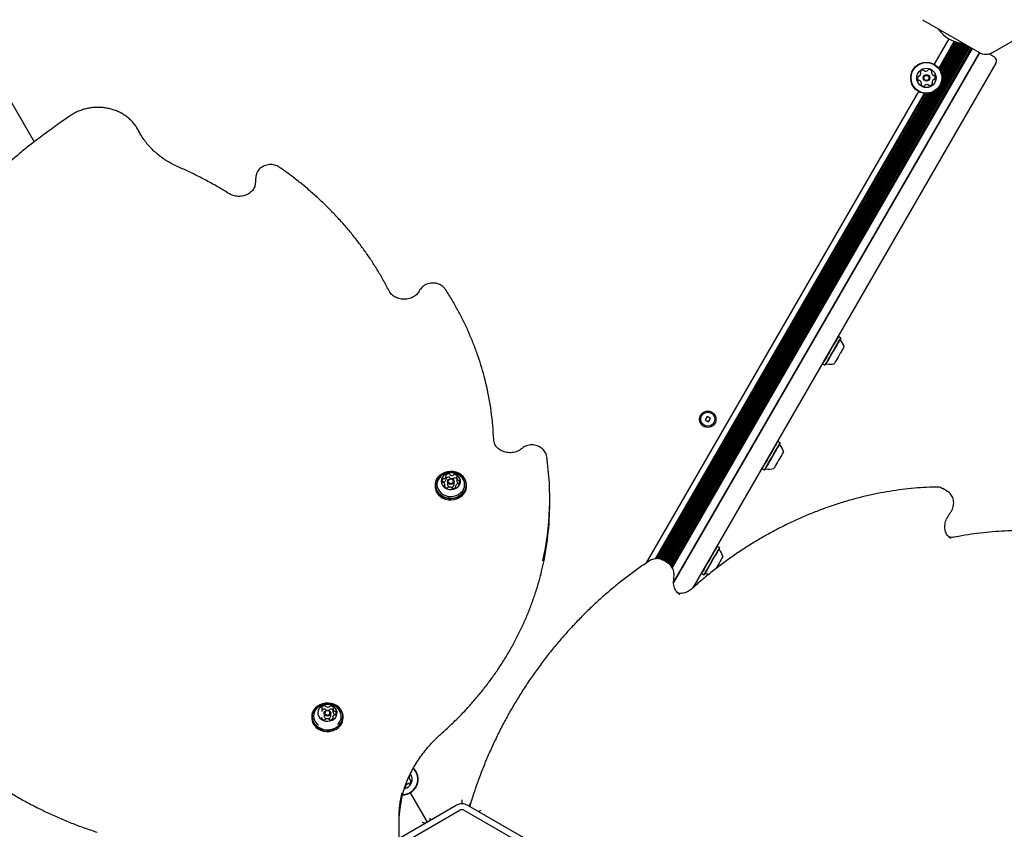
# Model space of a CAD drawing. Units: millimetres. Extents: x 452 to 1636, y 570 to 1473.
# Drawn here: x 858 to 924, y 1141 to 1196 of the extents above; entities that cross this region are included whole.
import ezdxf

# ---------------------------------------------------------------- set-up
doc = ezdxf.new("R2010")
doc.units = ezdxf.units.MM
doc.header["$LTSCALE"] = 100
doc.styles.add('SLDTEXTSTYLE1', font='TXT', dxfattribs={"width": 0.75})
doc.dimstyles.new('SLDDIMSTYLE1', dxfattribs={"dimtxt": 15.875, "dimasz": 8, "dimexe": 0, "dimexo": 0.0625, "dimgap": 3.96875, "dimtad": 2, "dimdec": 0, "dimrnd": 1e-09, "dimzin": 12, "dimdsep": 46, "dimtxsty": 'SLDTEXTSTYLE1', "dimblk1": 'DOT', "dimblk2": 'DOT', "dimsah": 1, "dimcen": 0.09, "dimse1": 1, "dimse2": 1, "dimadec": 0, "dimazin": 3, "dimtfac": 1, "dimtdec": 0, "dimtofl": 0, "dimtmove": 0, "dimatfit": 3, "dimldrblk": 'DOT', "dimfxl": 0, "dimfrac": 2, "dimtolj": 1, "dimtzin": 12, "dimarcsym": 0})

# ---------------------------------------------------------------- blocks, each defined once
blk = doc.blocks.new('_Dot')
at = {"color": 0, "linetype": 'ByBlock', "lineweight": -2}
blk.add_line((-0.5, 0), (-1, 0), dxfattribs=at)
at = {"color": 0, "linetype": 'ByBlock', "const_width": 0.5}
blk.add_lwpolyline([(-0.25, 0, 1), (0.25, 0, 1)], format="xyb", close=True, dxfattribs=at)
blk = doc.blocks.new('_D_2')
at = {"color": 7, "linetype": 'Continuous', "lineweight": 18}
blk.add_line((472.776, 784.002), (472.776, 1291.132), dxfattribs=at)
at = {"color": 7, "linetype": 'Continuous', "lineweight": 18, "xscale": 8, "yscale": 8}
for p, rotation in [((472.776, 1291.132), 90.0000000000004), ((472.776, 784.002), 270.0000000000004)]:
    blk.add_blockref('_Dot', p, dxfattribs=dict(at, rotation=rotation))
at = {"color": 7, "linetype": 'Continuous', "lineweight": 18, "insert": (452.312, 1019.972), "char_height": 15.875, "attachment_point": 1, "rotation": 90, "style": 'SLDTEXTSTYLE1'}
blk.add_mtext('507', dxfattribs=at)
blk = doc.blocks.new('_D_4')
at = {"color": 7, "linetype": 'Continuous', "lineweight": 18}
blk.add_line((1427.241, 1452.16), (660.127, 1452.16), dxfattribs=at)
at = {"color": 7, "linetype": 'Continuous', "lineweight": 18, "xscale": 8, "yscale": 8, "rotation": 180.0000000000004}
blk.add_blockref('_Dot', (660.127, 1452.16), dxfattribs=at)
at = {"color": 7, "linetype": 'Continuous', "lineweight": 18, "xscale": 8, "yscale": 8}
blk.add_blockref('_Dot', (1427.241, 1452.16), dxfattribs=at)
at = {"color": 7, "linetype": 'Continuous', "lineweight": 18, "insert": (1026.089, 1472.624), "char_height": 15.875, "attachment_point": 1, "style": 'SLDTEXTSTYLE1'}
blk.add_mtext('767', dxfattribs=at)

msp = doc.modelspace()

# ---------------------------------------------------------------- linework, layer by layer
at = {"color": 7, "linetype": 'Continuous', "lineweight": 25}
for p, q in [((918.369, 1195.656), (922.172, 1193.46)), ((923.123, 1193.46), (926.926, 1195.656)), ((920.158, 1194.363), (919.172, 1192.655)), ((921.227, 1194.006), (901.113, 1159.167)), ((921.297, 1193.965), (901.183, 1159.126)), ((921.365, 1193.926), (901.249, 1159.084)), ((921.436, 1193.885), (901.317, 1159.039)), ((921.504, 1193.846), (901.378, 1158.987)), ((921.574, 1193.805), (901.438, 1158.928)), ((921.643, 1193.766), (901.49, 1158.861)), ((921.713, 1193.725), (901.54, 1158.785)), ((920.509, 1194.2), (919.469, 1192.4)), ((920.585, 1194.175), (919.52, 1192.33)), ((920.665, 1194.151), (919.569, 1192.252)), ((920.744, 1194.13), (919.611, 1192.167)), ((920.828, 1194.112), (919.648, 1192.069)), ((921.159, 1194.045), (919.661, 1191.452)), ((920.91, 1194.098), (919.677, 1191.962)), ((920.997, 1194.086), (919.697, 1191.833)), ((921.083, 1194.078), (919.699, 1191.68)), ((922.22, 1193.434), (901.636, 1157.782)), ((901.636, 1157.782), (922.192, 1193.386)), ((922.225, 1193.432), (922.192, 1193.386)), ((923.208, 1193.145), (922.847, 1193.354)), ((923.318, 1192.736), (902.926, 1157.416)), ((856.669, 1190.823), (858.625, 1187.435)), ((918.115, 1190.823), (899.794, 1159.091)), ((918.484, 1190.694), (900.402, 1159.374)), ((918.57, 1190.684), (900.497, 1159.38)), ((918.662, 1190.682), (900.588, 1159.376)), ((918.757, 1190.688), (900.673, 1159.366)), ((918.86, 1190.704), (900.754, 1159.344)), ((918.967, 1190.733), (900.831, 1159.319)), ((919.088, 1190.78), (900.903, 1159.283)), ((919.222, 1190.854), (900.974, 1159.247)), ((919.401, 1191.002), (901.044, 1159.206)), ((884.525, 1177.404), (884.523, 1177.4)), ((912.718, 1174.326), (912.684, 1174.317)), ((912.865, 1174.241), (912.718, 1174.326)), ((912.875, 1174.207), (912.865, 1174.241)), ((911.652, 1172.529), (911.661, 1172.495)), ((911.661, 1172.495), (911.808, 1172.41)), ((911.808, 1172.41), (911.842, 1172.419)), ((903.888, 1168.943), (903.758, 1168.717)), ((903.758, 1168.717), (903.983, 1168.587)), ((904.113, 1168.813), (903.888, 1168.943)), ((903.983, 1168.587), (904.113, 1168.813)), ((908.643, 1167.268), (908.609, 1167.259)), ((908.79, 1167.183), (908.643, 1167.268)), ((908.8, 1167.149), (908.79, 1167.183)), ((907.577, 1165.471), (907.586, 1165.437)), ((907.586, 1165.437), (907.733, 1165.352)), ((907.733, 1165.352), (907.767, 1165.361)), ((886.095, 1164.534), (886.092, 1164.53)), ((886.33, 1164.713), (886.33, 1164.928)), ((886.426, 1164.566), (886.426, 1164.376)), ((886.866, 1164.376), (886.866, 1164.566)), ((887.047, 1164.829), (887.047, 1164.614)), ((885.588, 1164.338), (885.588, 1164.253)), ((886.245, 1164.213), (886.245, 1164.352)), ((886.962, 1164.253), (886.962, 1164.166)), ((887.703, 1164.253), (887.703, 1164.338)), ((920.047, 1163.919), (919.744, 1164.094)), ((920.029, 1163.929), (920.047, 1163.919)), ((893.303, 1163.096), (893.303, 1163.446)), ((920.272, 1160.755), (920.293, 1160.743)), ((904.568, 1160.21), (904.534, 1160.201)), ((904.715, 1160.125), (904.568, 1160.21)), ((904.725, 1160.091), (904.715, 1160.125)), ((901.235, 1159.096), (900.932, 1159.271)), ((901.235, 1159.096), (901.248, 1159.088)), ((903.502, 1158.413), (903.511, 1158.379)), ((903.511, 1158.379), (903.658, 1158.294)), ((903.658, 1158.294), (903.692, 1158.303)), ((902.047, 1156.974), (902.062, 1156.966)), ((877.994, 1149.093), (877.994, 1149.308)), ((877.288, 1148.75), (877.288, 1148.665)), ((877.974, 1148.607), (877.974, 1148.716)), ((878.126, 1148.977), (878.126, 1148.787)), ((878.566, 1148.787), (878.566, 1148.977)), ((878.698, 1148.696), (878.698, 1148.596)), ((878.717, 1149.288), (878.717, 1149.073)), ((878.717, 1149.071), (878.717, 1149.073)), ((879.403, 1148.665), (879.403, 1148.75)), ((878.389, 1148.6), (878.45, 1148.619)), ((883.919, 1143.625), (885.058, 1141.651)), ((883.1, 1140.521), (887.017, 1142.782)), ((887.767, 1142.782), (891.683, 1140.521)), ((888.004, 1142.996), (887.92, 1142.851)), ((883.3, 1140.174), (887.217, 1142.436)), ((887.567, 1142.436), (891.483, 1140.174)), ((883.146, 1141.917), (883.146, 1140.547))]:
    msp.add_line(p, q, dxfattribs=at)
at = {"color": 7, "linetype": 'Continuous', "lineweight": 25, "flags": 128}
for points in [[(912.718, 1174.326), (912.716, 1174.323), (912.698, 1174.292), (912.663, 1174.23), (912.611, 1174.141), (912.546, 1174.028), (912.468, 1173.893), (912.38, 1173.741), (912.287, 1173.579), (912.189, 1173.411)], [(912.865, 1174.241), (912.863, 1174.238), (912.845, 1174.207), (912.81, 1174.145), (912.759, 1174.056), (912.693, 1173.943), (912.615, 1173.808), (912.528, 1173.656), (912.434, 1173.494), (912.337, 1173.326)], [(912.875, 1174.207), (912.872, 1174.204), (912.855, 1174.173), (912.82, 1174.114), (912.77, 1174.027), (912.706, 1173.916), (912.63, 1173.784), (912.545, 1173.636), (912.453, 1173.477), (912.358, 1173.313)], [(912.189, 1173.411), (912.092, 1173.242), (911.998, 1173.08), (911.911, 1172.929), (911.833, 1172.794), (911.767, 1172.68), (911.716, 1172.591), (911.681, 1172.53), (911.663, 1172.499), (911.661, 1172.495)], [(912.337, 1173.326), (912.239, 1173.157), (912.146, 1172.995), (912.058, 1172.844), (911.98, 1172.709), (911.915, 1172.595), (911.863, 1172.506), (911.828, 1172.445), (911.81, 1172.414), (911.808, 1172.41)], [(912.358, 1173.313), (912.263, 1173.149), (912.172, 1172.99), (912.087, 1172.842), (912.011, 1172.711), (911.946, 1172.6), (911.896, 1172.513), (911.862, 1172.453), (911.844, 1172.423), (911.842, 1172.419)], [(913.099, 1173.636), (913.094, 1173.628), (913.072, 1173.59), (913.035, 1173.525), (912.983, 1173.435), (912.92, 1173.326), (912.849, 1173.203), (912.774, 1173.073)], [(912.774, 1173.073), (912.699, 1172.943), (912.628, 1172.821), (912.565, 1172.711), (912.513, 1172.622), (912.476, 1172.556), (912.454, 1172.519), (912.449, 1172.51)], [(908.643, 1167.268), (908.641, 1167.264), (908.623, 1167.233), (908.588, 1167.172), (908.536, 1167.083), (908.471, 1166.97), (908.393, 1166.835), (908.305, 1166.683), (908.212, 1166.521), (908.114, 1166.353)], [(908.79, 1167.183), (908.788, 1167.179), (908.77, 1167.148), (908.735, 1167.087), (908.684, 1166.998), (908.618, 1166.885), (908.54, 1166.75), (908.453, 1166.598), (908.359, 1166.436), (908.262, 1166.268)], [(908.8, 1167.149), (908.797, 1167.145), (908.78, 1167.115), (908.745, 1167.055), (908.695, 1166.969), (908.631, 1166.857), (908.555, 1166.726), (908.47, 1166.578), (908.378, 1166.419), (908.283, 1166.255)], [(909.024, 1166.578), (909.019, 1166.569), (908.997, 1166.532), (908.96, 1166.467), (908.908, 1166.377), (908.845, 1166.268), (908.774, 1166.145), (908.699, 1166.015)], [(908.114, 1166.353), (908.017, 1166.184), (907.923, 1166.022), (907.836, 1165.87), (907.758, 1165.736), (907.692, 1165.622), (907.641, 1165.533), (907.606, 1165.472), (907.588, 1165.441), (907.586, 1165.437)], [(908.262, 1166.268), (908.164, 1166.099), (908.071, 1165.937), (907.983, 1165.785), (907.905, 1165.651), (907.84, 1165.537), (907.788, 1165.448), (907.753, 1165.387), (907.735, 1165.356), (907.733, 1165.352)], [(908.283, 1166.255), (908.188, 1166.091), (908.097, 1165.932), (908.012, 1165.784), (907.936, 1165.653), (907.871, 1165.541), (907.821, 1165.455), (907.787, 1165.395), (907.769, 1165.365), (907.767, 1165.361)], [(908.699, 1166.015), (908.624, 1165.885), (908.553, 1165.762), (908.49, 1165.653), (908.438, 1165.564), (908.401, 1165.498), (908.379, 1165.461), (908.374, 1165.452)], [(886.235, 1165.182), (886.063, 1165.102), (885.911, 1164.997), (885.784, 1164.868), (885.686, 1164.722), (885.621, 1164.563), (885.591, 1164.396), (885.596, 1164.227), (885.638, 1164.062), (885.713, 1163.906), (885.821, 1163.765), (885.957, 1163.643), (886.116, 1163.546), (886.293, 1163.475), (886.482, 1163.433), (886.677, 1163.423), (886.87, 1163.443), (887.057, 1163.494), (887.229, 1163.574), (887.381, 1163.68), (887.508, 1163.808), (887.606, 1163.954), (887.671, 1164.113), (887.701, 1164.28), (887.696, 1164.449), (887.654, 1164.614), (887.578, 1164.77), (887.471, 1164.911), (887.335, 1165.033), (887.176, 1165.13), (886.999, 1165.201), (886.81, 1165.243), (886.615, 1165.253), (886.421, 1165.233), (886.235, 1165.182)], [(886.245, 1165.175), (886.077, 1165.097), (885.928, 1164.993), (885.804, 1164.868), (885.709, 1164.726), (885.645, 1164.57), (885.615, 1164.407), (885.621, 1164.242), (885.661, 1164.081), (885.735, 1163.929), (885.84, 1163.791), (885.973, 1163.672), (886.128, 1163.577), (886.301, 1163.508), (886.486, 1163.467), (886.676, 1163.457), (886.865, 1163.477), (887.047, 1163.527), (887.215, 1163.604), (887.363, 1163.708), (887.488, 1163.833), (887.583, 1163.976), (887.647, 1164.131), (887.676, 1164.294), (887.671, 1164.459), (887.63, 1164.62), (887.556, 1164.772), (887.451, 1164.91), (887.319, 1165.029), (887.164, 1165.124), (886.991, 1165.193), (886.806, 1165.234), (886.616, 1165.244), (886.427, 1165.224), (886.245, 1165.175)], [(885.852, 1164.788), (885.784, 1164.672), (885.733, 1164.521), (885.716, 1164.363), (885.735, 1164.206), (885.789, 1164.056), (885.876, 1163.917), (885.992, 1163.795), (886.134, 1163.696), (886.295, 1163.622), (886.47, 1163.577), (886.652, 1163.563), (886.833, 1163.579), (887.007, 1163.626), (887.167, 1163.701), (887.308, 1163.802), (887.422, 1163.925), (887.507, 1164.065), (887.559, 1164.216), (887.576, 1164.373), (887.557, 1164.53), (887.503, 1164.681), (887.439, 1164.789)], [(886.393, 1165.109), (886.262, 1165.045), (886.152, 1164.956), (886.068, 1164.847), (886.015, 1164.725), (885.996, 1164.595), (886.012, 1164.465), (886.063, 1164.342), (886.144, 1164.232), (886.253, 1164.142), (886.383, 1164.076), (886.528, 1164.037), (886.678, 1164.028), (886.827, 1164.05), (886.966, 1164.101), (887.088, 1164.178), (887.186, 1164.277), (887.255, 1164.394), (887.291, 1164.52), (887.292, 1164.651), (887.259, 1164.779), (887.192, 1164.896), (887.096, 1164.997), (886.976, 1165.076), (886.838, 1165.128), (886.689, 1165.152), (886.538, 1165.146), (886.393, 1165.109)], [(886.33, 1164.713), (886.33, 1164.71), (886.329, 1164.706)], [(886.56, 1164.741), (886.645, 1164.756), (886.729, 1164.742), (886.801, 1164.701), (886.849, 1164.64), (886.866, 1164.567), (886.85, 1164.494), (886.802, 1164.432), (886.731, 1164.39), (886.647, 1164.375), (886.563, 1164.389), (886.491, 1164.43), (886.443, 1164.492), (886.426, 1164.564), (886.442, 1164.637), (886.489, 1164.699), (886.56, 1164.741)], [(886.58, 1164.726), (886.525, 1164.694), (886.488, 1164.646), (886.476, 1164.59), (886.489, 1164.533), (886.526, 1164.486), (886.582, 1164.454), (886.647, 1164.443), (886.712, 1164.455), (886.767, 1164.487), (886.803, 1164.535), (886.816, 1164.591), (886.803, 1164.648), (886.765, 1164.695), (886.71, 1164.727), (886.645, 1164.738), (886.58, 1164.726)], [(885.588, 1164.253), (885.596, 1164.142), (885.638, 1163.977), (885.713, 1163.821), (885.821, 1163.68), (885.957, 1163.558), (886.116, 1163.461), (886.293, 1163.39), (886.482, 1163.348), (886.677, 1163.338), (886.87, 1163.358), (887.057, 1163.409), (887.229, 1163.489), (887.381, 1163.595), (887.508, 1163.723), (887.606, 1163.869), (887.671, 1164.028), (887.701, 1164.195), (887.703, 1164.253)], [(904.568, 1160.21), (904.566, 1160.206), (904.548, 1160.175), (904.513, 1160.114), (904.461, 1160.025), (904.396, 1159.911), (904.318, 1159.777), (904.23, 1159.625), (904.137, 1159.463), (904.039, 1159.294)], [(904.715, 1160.125), (904.713, 1160.121), (904.695, 1160.09), (904.66, 1160.029), (904.609, 1159.94), (904.543, 1159.826), (904.465, 1159.692), (904.378, 1159.54), (904.284, 1159.378), (904.187, 1159.209)], [(904.725, 1160.091), (904.722, 1160.087), (904.705, 1160.057), (904.67, 1159.997), (904.62, 1159.91), (904.556, 1159.799), (904.48, 1159.668), (904.395, 1159.52), (904.303, 1159.361), (904.208, 1159.197)], [(904.039, 1159.294), (903.942, 1159.126), (903.848, 1158.964), (903.761, 1158.812), (903.683, 1158.677), (903.617, 1158.564), (903.566, 1158.475), (903.531, 1158.414), (903.513, 1158.383), (903.511, 1158.379)], [(904.949, 1159.52), (904.944, 1159.511), (904.922, 1159.474), (904.885, 1159.408), (904.833, 1159.319), (904.77, 1159.21), (904.699, 1159.087), (904.624, 1158.957)], [(904.187, 1159.209), (904.09, 1159.041), (903.996, 1158.879), (903.908, 1158.727), (903.83, 1158.592), (903.765, 1158.479), (903.713, 1158.39), (903.678, 1158.329), (903.66, 1158.298), (903.658, 1158.294)], [(904.208, 1159.197), (904.113, 1159.033), (904.022, 1158.874), (903.937, 1158.726), (903.861, 1158.595), (903.796, 1158.483), (903.746, 1158.397), (903.712, 1158.337), (903.694, 1158.307), (903.692, 1158.303)], [(904.624, 1158.957), (904.549, 1158.827), (904.478, 1158.704), (904.478, 1158.704)], [(878.848, 1147.944), (879.011, 1148.037), (879.15, 1148.155), (879.263, 1148.293), (879.344, 1148.447), (879.391, 1148.611), (879.403, 1148.78), (879.378, 1148.947), (879.319, 1149.108), (879.226, 1149.257), (879.104, 1149.388), (878.955, 1149.498), (878.786, 1149.582), (878.602, 1149.638), (878.409, 1149.664), (878.214, 1149.658), (878.023, 1149.622), (877.844, 1149.556), (877.681, 1149.462), (877.541, 1149.344), (877.429, 1149.206), (877.348, 1149.052), (877.301, 1148.888), (877.289, 1148.72), (877.313, 1148.552), (877.373, 1148.391), (877.466, 1148.242), (877.588, 1148.111), (877.737, 1148.001), (877.906, 1147.917), (878.09, 1147.861), (878.283, 1147.835), (878.478, 1147.841), (878.668, 1147.877), (878.848, 1147.944)], [(878.836, 1147.975), (878.995, 1148.067), (879.131, 1148.182), (879.241, 1148.317), (879.32, 1148.467), (879.366, 1148.627), (879.378, 1148.791), (879.354, 1148.955), (879.296, 1149.112), (879.205, 1149.257), (879.086, 1149.386), (878.941, 1149.493), (878.776, 1149.575), (878.596, 1149.63), (878.407, 1149.655), (878.217, 1149.649), (878.031, 1149.614), (877.856, 1149.549), (877.697, 1149.458), (877.561, 1149.342), (877.451, 1149.208), (877.371, 1149.058), (877.325, 1148.897), (877.314, 1148.733), (877.338, 1148.569), (877.396, 1148.412), (877.486, 1148.267), (877.606, 1148.138), (877.751, 1148.031), (877.916, 1147.949), (878.096, 1147.894), (878.284, 1147.869), (878.475, 1147.875), (878.661, 1147.911), (878.836, 1147.975)], [(878.655, 1148.507), (878.778, 1148.582), (878.878, 1148.679), (878.95, 1148.794), (878.989, 1148.921), (878.993, 1149.051), (878.963, 1149.179), (878.899, 1149.298), (878.805, 1149.4), (878.687, 1149.481), (878.55, 1149.536), (878.402, 1149.563), (878.252, 1149.559), (878.106, 1149.525), (877.973, 1149.463), (877.86, 1149.376), (877.774, 1149.269), (877.718, 1149.148), (877.696, 1149.018), (877.709, 1148.888), (877.757, 1148.764), (877.836, 1148.653), (877.943, 1148.56), (878.071, 1148.492), (878.215, 1148.451), (878.365, 1148.439), (878.514, 1148.458), (878.655, 1148.507)], [(877.288, 1148.665), (877.289, 1148.635), (877.313, 1148.467), (877.373, 1148.306), (877.466, 1148.157), (877.588, 1148.026), (877.737, 1147.916), (877.906, 1147.832), (878.09, 1147.776), (878.283, 1147.75), (878.478, 1147.756), (878.668, 1147.792), (878.848, 1147.859)], [(878.45, 1148.809), (878.368, 1148.788), (878.283, 1148.795), (878.207, 1148.829), (878.152, 1148.887), (878.127, 1148.958), (878.135, 1149.032), (878.175, 1149.097), (878.241, 1149.145), (878.323, 1149.167), (878.409, 1149.16), (878.485, 1149.125), (878.54, 1149.068), (878.565, 1148.996), (878.557, 1148.922), (878.517, 1148.857), (878.45, 1148.809)], [(878.427, 1148.873), (878.478, 1148.909), (878.509, 1148.96), (878.515, 1149.017), (878.496, 1149.072), (878.453, 1149.116), (878.395, 1149.143), (878.329, 1149.149), (878.265, 1149.132), (878.214, 1149.095), (878.183, 1149.044), (878.177, 1148.987), (878.196, 1148.932), (878.239, 1148.888), (878.297, 1148.861), (878.363, 1148.856), (878.427, 1148.873)], [(883.55, 1143.972), (883.571, 1143.983), (883.595, 1143.998)], [(887.392, 1143.156), (887.392, 1143.089), (887.392, 1143.024), (887.392, 1142.964), (887.392, 1142.911), (887.392, 1142.882)], [(884.917, 1141.57), (884.887, 1141.578), (884.81, 1141.598), (884.73, 1141.62)], [(885.25, 1141.92), (885.228, 1141.84), (885.208, 1141.763), (885.2, 1141.733)]]:
    msp.add_lwpolyline(points, dxfattribs=at)
at = {"color": 7, "linetype": 'Continuous', "lineweight": 25}
for centre, radius in [((918.643, 1191.739), 1.058), ((918.643, 1191.739), 1.033), ((918.643, 1191.739), 0.65), ((918.643, 1191.739), 0.22), ((918.643, 1191.739), 0.17), ((903.936, 1168.765), 0.55), ((903.936, 1168.765), 0.475)]:
    msp.add_circle(centre, radius, dxfattribs=at)
for centre, radius, start, end in [((921.247, 1196.25), 2.178, 213.74001, 266.25999), ((922.647, 1194.283), 0.95, 240, 300), ((923.058, 1192.886), 0.3, 330, 60), ((918.3, 1191.718), 0.252, 157.03506, 210.16511), ((918.113, 1191.797), 0.0481, 78.60011, 157.00095), ((918.132, 1191.892), 0.0481, 258.58695, 307.03501), ((918.009, 1192.054), 0.252, 307.04602, 0.16511), ((918.277, 1192.127), 0.0481, 150.16511, 228.59666), ((918.453, 1192.026), 0.252, 97.03511, 150.17087), ((918.213, 1192.055), 0.0481, 0.16489, 48.60011), ((918.428, 1192.228), 0.0481, 18.55474, 97.04076), ((918.519, 1192.258), 0.0481, 198.60011, 247.03501), ((918.599, 1192.446), 0.252, 247.04084, 300.16521), ((918.701, 1192.27), 0.0481, 300.15998, 348.60356), ((918.796, 1192.251), 0.0481, 90.16489, 168.60011), ((918.796, 1192.047), 0.252, 37.03507, 90.16511), ((919.031, 1192.106), 0.0481, 138.59666, 187.04024), ((919.233, 1192.131), 0.252, 187.03501, 240.15938), ((918.959, 1192.17), 0.0481, 318.60011, 37.03511), ((919.132, 1191.954), 0.0481, 240.16521, 288.64548), ((919.163, 1191.863), 0.0481, 30.15946, 108.60011), ((918.986, 1191.761), 0.252, 337.03511, 30.16511), ((918.124, 1191.615), 0.0481, 210.15946, 288.64548), ((918.155, 1191.524), 0.0481, 60.1952, 108.60011), ((918.054, 1191.348), 0.252, 7.0189, 60.17416), ((918.328, 1191.309), 0.0481, 138.60011, 217.0348), ((918.491, 1191.431), 0.252, 217.03501, 270.16521), ((918.256, 1191.372), 0.0481, 318.59666, 7.03511), ((918.491, 1191.228), 0.0481, 270.16542, 348.60356), ((918.586, 1191.209), 0.0481, 120.15946, 168.60011), ((918.688, 1191.033), 0.252, 67.04086, 120.16511), ((918.767, 1191.22), 0.0481, 18.55474, 67.03511), ((918.859, 1191.251), 0.0481, 198.60011, 277.04076), ((918.834, 1191.453), 0.252, 277.03511, 330.16516), ((919.278, 1191.424), 0.252, 127.03507, 180.16511), ((919.074, 1191.424), 0.0481, 180.22232, 228.60011), ((919.01, 1191.352), 0.0481, 330.19927, 48.61327), ((919.155, 1191.587), 0.0481, 78.60011, 127.03511), ((919.174, 1191.681), 0.0481, 258.60356, 337.06523), ((912.891, 1174.135), 0.05, 150, 223.46773), ((912.15, 1173.433), 0.97, 12.06266, 43.46773), ((911.913, 1172.441), 0.05, 76.53227, 150), ((912.15, 1173.433), 0.97, 256.53227, 287.93734), ((870.255, 1166.672), 19.288, 2.14763, 13.50981), ((908.816, 1167.077), 0.05, 150, 223.46773), ((908.075, 1166.375), 0.97, 12.06266, 43.46773), ((874.116, 1163.445), 19.187, 347.31513, 8.38228), ((907.838, 1165.383), 0.05, 76.53227, 150), ((908.075, 1166.375), 0.97, 256.53227, 287.93734), ((886.247, 1164.628), 0.194, 141.50531, 202.02604), ((886.112, 1164.576), 0.0491, 205.42601, 278.92246), ((886.135, 1164.715), 0.0522, 69.71064, 140.07986), ((886.136, 1164.5), 0.0522, 69.73224, 140.03633), ((886.172, 1164.816), 0.0548, 250.65053, 292.90956), ((886.172, 1164.601), 0.0548, 250.64689, 292.9132), ((886.111, 1164.975), 0.225, 291.4813, 346.16243), ((886.111, 1164.76), 0.225, 291.50743, 346.1363), ((886.347, 1164.98), 0.0375, 133.88013, 222.98645), ((886.292, 1164.928), 0.0376, 348.29904, 42.87914), ((886.51, 1164.812), 0.271, 86.01971, 134.08395), ((886.51, 1164.595), 0.273, 86.07255, 131.37902), ((886.529, 1165.036), 0.0458, 12.53797, 89.70691), ((886.529, 1164.821), 0.0459, 12.61791, 89.72474), ((886.614, 1165.054), 0.0415, 190.36873, 241.4252), ((886.614, 1164.839), 0.0414, 190.23375, 241.40807), ((886.734, 1165.265), 0.285, 240.52924, 287.07215), ((886.734, 1165.051), 0.285, 240.55764, 287.03885), ((886.805, 1165.037), 0.0458, 285.71017, 333.39661), ((886.805, 1164.822), 0.0458, 285.73512, 333.40807), ((886.89, 1164.993), 0.0498, 78.91359, 151.73577), ((886.89, 1164.778), 0.0498, 78.94882, 151.70806), ((886.866, 1164.794), 0.25, 31.31977, 82.13185), ((886.861, 1164.568), 0.262, 44.84397, 81.40863), ((887.087, 1164.839), 0.0404, 122.46717, 174.52605), ((887.253, 1164.832), 0.206, 176.88785, 235.01298), ((887.253, 1164.617), 0.207, 181.012, 234.96659), ((887.046, 1164.906), 0.0383, 301.30507, 29.02243), ((887.166, 1164.706), 0.0534, 234.26937, 277.14099), ((887.18, 1164.605), 0.049, 25.33708, 99.03616), ((887.045, 1164.553), 0.194, 321.47545, 22.03828), ((886.126, 1164.475), 0.053, 54.16405, 97.3215), ((886.039, 1164.349), 0.206, 356.86917, 55.03312), ((886.246, 1164.275), 0.0383, 121.25419, 209.05478), ((886.426, 1164.387), 0.25, 211.33544, 262.13891), ((886.205, 1164.342), 0.0404, 302.52979, 354.53709), ((886.402, 1164.188), 0.0497, 258.87587, 331.71982), ((886.615, 1164.381), 0.189, 181.74882, 253.18747), ((886.486, 1164.144), 0.0457, 105.6938, 153.46123), ((886.558, 1163.916), 0.285, 60.54596, 107.05124), ((886.66, 1164.391), 0.206, 266.99617, 355.67106), ((886.678, 1164.127), 0.0414, 10.35863, 61.4353), ((886.763, 1164.145), 0.0458, 192.57499, 269.75041), ((886.782, 1164.369), 0.271, 266.00829, 314.08928), ((887, 1164.253), 0.0377, 168.42941, 222.91208), ((887.181, 1164.206), 0.225, 111.50743, 166.1363), ((886.945, 1164.201), 0.0376, 313.94945, 42.91714), ((887.12, 1164.365), 0.0547, 70.65472, 112.9314), ((887.166, 1164.491), 0.053, 234.12612, 277.3093), ((887.156, 1164.466), 0.0523, 249.69799, 320.05045), ((887.179, 1164.385), 0.0537, 69.14951, 97.15276), ((874.063, 1163.102), 19.24, 346.85364, 359.982), ((904.741, 1160.019), 0.05, 150, 223.46773), ((904, 1159.317), 0.97, 12.06266, 43.46773), ((903.763, 1158.325), 0.05, 76.53227, 150), ((904, 1159.317), 0.97, 256.53227, 272.90083), ((878.006, 1149.365), 0.0377, 140.4036, 229.14448), ((878.177, 1149.218), 0.264, 90.54745, 139.53957), ((877.955, 1149.308), 0.0388, 0.67684, 48.53719), ((878.178, 1149.435), 0.0474, 18.80874, 94.07881), ((878.264, 1149.462), 0.0429, 196.63658, 246.59702), ((878.366, 1149.683), 0.286, 245.39749, 291.7313), ((878.457, 1149.459), 0.0441, 290.54018, 339.52469), ((878.543, 1149.425), 0.0483, 83.2637, 157.57887), ((878.534, 1149.214), 0.259, 37.10272, 86.70685), ((878.756, 1149.287), 0.0391, 127.98703, 181.0944), ((878.71, 1149.348), 0.0378, 307.10615, 35.76797), ((878.153, 1148.777), 0.735, 144.6337, 236.04198), ((877.982, 1148.656), 0.0378, 127.15598, 215.66978), ((878.158, 1148.79), 0.259, 217.07149, 266.7414), ((877.935, 1148.717), 0.0393, 308.0048, 359.01724), ((878.178, 1149), 0.267, 90.71612, 133.50501), ((878.326, 1148.801), 0.201, 183.85722, 257.84039), ((878.178, 1149.22), 0.0474, 18.75142, 94.13613), ((878.265, 1149.248), 0.0434, 196.96396, 246.26964), ((878.366, 1149.468), 0.286, 245.4244, 291.71705), ((878.378, 1148.793), 0.188, 292.59823, 358.2578), ((878.457, 1149.243), 0.0441, 290.55417, 339.54949), ((878.543, 1149.21), 0.0483, 83.24391, 157.57459), ((878.531, 1148.991), 0.268, 45.78257, 86.18304), ((878.913, 1148.672), 0.217, 116.53157, 172.59267), ((878.736, 1148.696), 0.0386, 175.00354, 228.60296), ((878.686, 1148.639), 0.0377, 320.39646, 49.14058), ((878.929, 1149.299), 0.212, 183.46813, 240.36885), ((878.929, 1149.084), 0.212, 183.49013, 240.37385), ((878.841, 1148.817), 0.0545, 75.35477, 117.71999), ((878.852, 1149.161), 0.0542, 239.35066, 281.84033), ((878.852, 1148.946), 0.054, 239.24803, 281.8545), ((878.496, 1148.695), 0.908, 292.7995, 358.06358), ((878.869, 1148.919), 0.0512, 254.11546, 325.47749), ((878.875, 1149.059), 0.0506, 31.28782, 103.21554), ((878.873, 1148.835), 0.0593, 60.67736, 99.93096), ((878.748, 1148.993), 0.193, 327.6905, 28.47983), ((878.545, 1148.778), 0.729, 309.99515, 34.87867), ((878.149, 1148.58), 0.0483, 263.23397, 337.6313), ((878.235, 1148.546), 0.044, 110.56555, 159.50468), ((878.325, 1148.321), 0.286, 65.41074, 111.73013), ((878.427, 1148.542), 0.0431, 16.70872, 66.37711), ((878.513, 1148.57), 0.0474, 198.85954, 274.12295), ((878.514, 1148.786), 0.264, 270.54778, 319.5433), ((884.088, 1144.658), 0.252, 162.97739, 216.10165), ((883.894, 1144.718), 0.0481, 114.49128, 162.97165), ((883.854, 1144.805), 0.0481, 294.53665, 12.9773), ((883.39, 1144.541), 0.65, 339.53665, 33.2821), ((883.39, 1144.541), 1.033, 339.53665, 44.90003), ((883.39, 1144.541), 1.058, 339.53665, 45.25062), ((883.39, 1144.541), 1.058, 270.59492, 339.53665), ((883.39, 1144.541), 1.033, 271.07735, 339.53665), ((883.39, 1144.541), 0.65, 282.45953, 339.53665), ((883.567, 1144.037), 0.0481, 306.096, 24.58202), ((883.654, 1144.077), 0.0481, 156.13174, 204.53665), ((883.841, 1143.995), 0.252, 102.95544, 156.1107), ((883.795, 1144.193), 0.0481, 54.5332, 102.97165), ((883.851, 1144.272), 0.0481, 234.53665, 312.97134), ((883.712, 1144.421), 0.252, 312.97155, 6.10175), ((883.924, 1144.538), 0.0481, 216.096, 264.53665), ((883.915, 1144.442), 0.0481, 6.10196, 84.5401), ((890.69, 1141.915), 7.544, 166.93819, 179.98199), ((890.696, 1141.564), 7.55, 167.96303, 179.97739), ((887.392, 1142.132), 0.75, 60, 120), ((888.18, 1142.701), 0.3, 150, 177.08693), ((887.392, 1142.132), 0.35, 60, 120)]:
    msp.add_arc(centre, radius, start, end, dxfattribs=at)
for points, knots in [([(865.642, 1188.184), (865.618, 1188.23), (865.551, 1188.357), (865.418, 1188.557), (865.237, 1188.777), (865.031, 1188.979), (864.803, 1189.161), (864.554, 1189.322), (864.288, 1189.46), (864.007, 1189.573), (863.714, 1189.66), (863.413, 1189.72), (863.106, 1189.753), (862.796, 1189.758), (862.488, 1189.734), (862.183, 1189.683), (861.887, 1189.605), (861.6, 1189.5), (861.333, 1189.372), (861.152, 1189.264), (861.061, 1189.202), (861.047, 1189.193)], [0, 0, 0, 0, 0.031279, 0.087293, 0.143397, 0.19963, 0.255985, 0.312448, 0.369, 0.425622, 0.482306, 0.53903, 0.595789, 0.652575, 0.709376, 0.766196, 0.823018, 0.879836, 0.936636, 0.990301, 1, 1, 1, 1]), ([(861.047, 1189.193), (860.852, 1189.058), (860.289, 1188.667), (859.443, 1188.056), (858.801, 1187.569), (858.514, 1187.352)], [0, 0, 0, 0, 0.225997, 0.654597, 1, 1, 1, 1]), ([(868.296, 1185.756), (868.231, 1185.785), (868.041, 1185.87), (867.738, 1186.03), (867.393, 1186.241), (867.068, 1186.473), (866.764, 1186.726), (866.482, 1186.997), (866.224, 1187.286), (865.992, 1187.59), (865.797, 1187.89), (865.691, 1188.092), (865.642, 1188.184)], [0, 0, 0, 0, 0.055143, 0.161887, 0.268662, 0.375474, 0.482336, 0.589258, 0.696255, 0.803341, 0.910537, 1, 1, 1, 1]), ([(858.514, 1187.352), (858.394, 1187.259), (858.045, 1186.988), (857.484, 1186.526), (856.841, 1185.959), (856.22, 1185.373), (855.623, 1184.768), (855.05, 1184.146), (854.502, 1183.507), (853.98, 1182.853), (853.485, 1182.183), (853.016, 1181.498), (852.575, 1180.8), (852.162, 1180.09), (851.777, 1179.367), (851.421, 1178.633), (851.095, 1177.889), (850.799, 1177.136), (850.531, 1176.375), (850.297, 1175.605), (850.141, 1175.038), (850.072, 1174.725), (850.061, 1174.674)], [0, 0, 0, 0, 0.028254, 0.081685, 0.135116, 0.188545, 0.241971, 0.295391, 0.348806, 0.402219, 0.455623, 0.509025, 0.56242, 0.61581, 0.669194, 0.722574, 0.775946, 0.829315, 0.882676, 0.936034, 0.989387, 1, 1, 1, 1]), ([(871.729, 1183.949), (871.6, 1184.029), (871.227, 1184.259), (870.597, 1184.622), (869.833, 1185.031), (869.066, 1185.411), (868.548, 1185.643), (868.296, 1185.756)], [0, 0, 0, 0, 0.118083, 0.341415, 0.564767, 0.788126, 1, 1, 1, 1]), ([(875.131, 1185.718), (875.102, 1185.737), (875.024, 1185.788), (874.884, 1185.849), (874.712, 1185.894), (874.533, 1185.911), (874.353, 1185.898), (874.178, 1185.856), (874.013, 1185.787), (873.865, 1185.691), (873.737, 1185.572), (873.636, 1185.434), (873.565, 1185.281), (873.53, 1185.146), (873.524, 1185.063), (873.522, 1185.035)], [0, 0, 0, 0, 0.050091, 0.131926, 0.214145, 0.29683, 0.379871, 0.463184, 0.546602, 0.63001, 0.713115, 0.795674, 0.877427, 0.958258, 1, 1, 1, 1]), ([(882.494, 1177.397), (882.429, 1177.523), (882.242, 1177.885), (881.91, 1178.476), (881.491, 1179.165), (881.043, 1179.84), (880.568, 1180.501), (880.067, 1181.147), (879.539, 1181.778), (878.987, 1182.392), (878.41, 1182.989), (877.809, 1183.568), (877.185, 1184.128), (876.538, 1184.669), (875.882, 1185.18), (875.408, 1185.525), (875.159, 1185.699), (875.131, 1185.718)], [0, 0, 0, 0, 0.0389439, 0.1124503, 0.1859648, 0.2594877, 0.333017, 0.4065549, 0.480101, 0.5536535, 0.6272137, 0.7007802, 0.7743529, 0.8479323, 0.9215172, 0.9912409, 1, 1, 1, 1]), ([(873.483, 1184.583), (873.48, 1184.56), (873.468, 1184.487), (873.428, 1184.365), (873.349, 1184.224), (873.242, 1184.096), (873.112, 1183.985), (872.961, 1183.894), (872.794, 1183.825), (872.616, 1183.781), (872.432, 1183.762), (872.247, 1183.769), (872.066, 1183.801), (871.898, 1183.858), (871.789, 1183.912), (871.736, 1183.945), (871.729, 1183.949)], [0, 0, 0, 0, 0.037272, 0.120859, 0.20366, 0.285134, 0.365422, 0.444882, 0.523794, 0.602367, 0.680716, 0.758941, 0.837061, 0.915131, 0.989545, 1, 1, 1, 1]), ([(873.522, 1185.035), (873.518, 1184.965), (873.51, 1184.814), (873.493, 1184.663), (873.483, 1184.583)], [0, 0, 0, 0, 0.465654, 1, 1, 1, 1]), ([(886.298, 1177.486), (886.278, 1177.515), (886.227, 1177.589), (886.121, 1177.694), (885.982, 1177.793), (885.824, 1177.868), (885.654, 1177.917), (885.476, 1177.938), (885.296, 1177.93), (885.12, 1177.893), (884.953, 1177.828), (884.801, 1177.736), (884.671, 1177.62), (884.58, 1177.506), (884.539, 1177.43), (884.525, 1177.404)], [0, 0, 0, 0, 0.051087, 0.131342, 0.212084, 0.293521, 0.375576, 0.458121, 0.54103, 0.624213, 0.707556, 0.790893, 0.873992, 0.956583, 1, 1, 1, 1]), ([(884.523, 1177.4), (884.511, 1177.378), (884.475, 1177.311), (884.394, 1177.204), (884.27, 1177.087), (884.125, 1176.99), (883.962, 1176.915), (883.787, 1176.863), (883.604, 1176.836), (883.419, 1176.836), (883.237, 1176.861), (883.062, 1176.911), (882.901, 1176.984), (882.757, 1177.078), (882.634, 1177.19), (882.548, 1177.298), (882.508, 1177.37), (882.494, 1177.397)], [0, 0, 0, 0, 0.033684, 0.107009, 0.179576, 0.25131, 0.322466, 0.393274, 0.463864, 0.534312, 0.604673, 0.674959, 0.745239, 0.815615, 0.886228, 0.957335, 1, 1, 1, 1]), ([(889.004, 1171.194), (888.967, 1171.35), (888.869, 1171.76), (888.677, 1172.418), (888.43, 1173.167), (888.152, 1173.908), (887.844, 1174.639), (887.507, 1175.361), (887.14, 1176.072), (886.74, 1176.782), (886.448, 1177.248), (886.298, 1177.486)], [0, 0, 0, 0, 0.070827, 0.186318, 0.301817, 0.417326, 0.532845, 0.648377, 0.763922, 0.879477, 1, 1, 1, 1]), ([(891.417, 1166.789), (891.396, 1166.772), (891.331, 1166.72), (891.207, 1166.645), (891.042, 1166.575), (890.864, 1166.53), (890.68, 1166.509), (890.495, 1166.515), (890.314, 1166.547), (890.143, 1166.603), (889.985, 1166.681), (889.846, 1166.78), (889.729, 1166.895), (889.636, 1167.025), (889.571, 1167.165), (889.537, 1167.29), (889.532, 1167.369), (889.53, 1167.397)], [0, 0, 0, 0, 0.0340111, 0.1053939, 0.176501, 0.2473045, 0.3179227, 0.3884058, 0.4588071, 0.5291469, 0.5995006, 0.6699759, 0.7407513, 0.81209, 0.8843288, 0.957766, 1, 1, 1, 1]), ([(893.097, 1166.253), (893.091, 1166.288), (893.075, 1166.375), (893.021, 1166.509), (892.935, 1166.649), (892.822, 1166.772), (892.687, 1166.876), (892.534, 1166.957), (892.366, 1167.013), (892.189, 1167.04), (892.009, 1167.039), (891.831, 1167.009), (891.662, 1166.95), (891.524, 1166.875), (891.449, 1166.816), (891.42, 1166.792)], [0, 0, 0, 0, 0.051823, 0.130832, 0.209986, 0.289668, 0.370028, 0.451112, 0.532833, 0.615085, 0.697702, 0.780632, 0.863753, 0.946911, 1, 1, 1, 1]), ([(887.435, 1164.789), (887.425, 1164.805), (887.385, 1164.868), (887.29, 1164.96), (887.157, 1165.061), (887.006, 1165.136), (886.844, 1165.185), (886.672, 1165.205), (886.501, 1165.195), (886.382, 1165.166), (886.322, 1165.145), (886.313, 1165.142)], [0, 0, 0, 0, 0.045399, 0.177556, 0.309326, 0.441485, 0.574828, 0.710177, 0.848159, 0.979085, 1, 1, 1, 1]), ([(886.313, 1165.142), (886.263, 1165.121), (886.157, 1165.076), (886.018, 1164.975), (885.914, 1164.876), (885.87, 1164.808), (885.856, 1164.786)], [0, 0, 0, 0, 0.275743, 0.587317, 0.868373, 1, 1, 1, 1]), ([(919.302, 1164.205), (919.156, 1164.201), (918.736, 1164.188), (918.039, 1164.144), (917.212, 1164.063), (916.384, 1163.951), (915.557, 1163.809), (914.731, 1163.636), (913.908, 1163.434), (913.088, 1163.202), (912.273, 1162.94), (911.463, 1162.649), (910.66, 1162.33), (909.864, 1161.982), (909.077, 1161.606), (908.298, 1161.203), (907.53, 1160.772), (906.773, 1160.316), (906.029, 1159.833), (905.296, 1159.324), (904.578, 1158.791), (903.875, 1158.234), (903.293, 1157.744), (902.95, 1157.438), (902.83, 1157.331)], [0, 0, 0, 0, 0.025123, 0.072571, 0.120024, 0.167481, 0.214941, 0.262407, 0.309876, 0.35735, 0.404828, 0.45231, 0.499796, 0.547283, 0.594774, 0.642267, 0.689763, 0.737261, 0.784762, 0.832263, 0.879769, 0.927272, 0.97478, 1, 1, 1, 1]), ([(919.754, 1164.083), (919.726, 1164.101), (919.651, 1164.146), (919.515, 1164.188), (919.39, 1164.206), (919.319, 1164.205), (919.302, 1164.205)], [0, 0, 0, 0, 0.2125784, 0.552771, 0.8922965, 1, 1, 1, 1]), ([(920.296, 1162.54), (920.314, 1162.571), (920.365, 1162.652), (920.426, 1162.796), (920.47, 1162.97), (920.483, 1163.148), (920.466, 1163.323), (920.418, 1163.49), (920.342, 1163.642), (920.238, 1163.773), (920.132, 1163.87), (920.054, 1163.911), (920.025, 1163.926)], [0, 0, 0, 0, 0.065023, 0.174584, 0.284498, 0.394538, 0.504439, 0.613888, 0.722489, 0.829964, 0.936231, 1, 1, 1, 1]), ([(920.276, 1160.757), (920.252, 1160.771), (920.184, 1160.811), (920.09, 1160.906), (919.998, 1161.036), (919.931, 1161.187), (919.89, 1161.352), (919.876, 1161.525), (919.889, 1161.704), (919.93, 1161.881), (919.989, 1162.036), (920.039, 1162.126), (920.059, 1162.163)], [0, 0, 0, 0, 0.060886, 0.173729, 0.285584, 0.39571, 0.504123, 0.611241, 0.717482, 0.823189, 0.928538, 1, 1, 1, 1]), ([(920.059, 1162.163), (920.102, 1162.234), (920.178, 1162.361), (920.26, 1162.486), (920.296, 1162.54)], [0, 0, 0, 0, 0.558116, 1, 1, 1, 1]), ([(930.967, 1160.402), (930.896, 1160.424), (930.571, 1160.525), (929.98, 1160.675), (929.196, 1160.852), (928.401, 1160.996), (927.6, 1161.11), (926.791, 1161.194), (925.977, 1161.247), (925.159, 1161.27), (924.336, 1161.262), (923.511, 1161.224), (922.684, 1161.155), (921.856, 1161.055), (921.147, 1160.944), (920.714, 1160.862), (920.556, 1160.832)], [0, 0, 0, 0, 0.021505, 0.099298, 0.177098, 0.254903, 0.332716, 0.410534, 0.488359, 0.566193, 0.644034, 0.721883, 0.79974, 0.877604, 0.955478, 1, 1, 1, 1]), ([(920.556, 1160.832), (920.531, 1160.828), (920.453, 1160.814), (920.323, 1160.814), (920.214, 1160.826), (920.163, 1160.846), (920.157, 1160.848)], [0, 0, 0, 0, 0.180631, 0.564882, 0.953083, 1, 1, 1, 1]), ([(900.921, 1159.273), (900.898, 1159.287), (900.829, 1159.328), (900.699, 1159.367), (900.538, 1159.388), (900.373, 1159.378), (900.211, 1159.337), (900.081, 1159.28), (900.008, 1159.235), (899.984, 1159.219)], [0, 0, 0, 0, 0.082384, 0.248158, 0.413594, 0.579586, 0.746735, 0.915355, 1, 1, 1, 1]), ([(885.992, 1147.589), (886.102, 1147.687), (886.421, 1147.972), (886.931, 1148.457), (887.513, 1149.051), (888.071, 1149.661), (888.604, 1150.289), (889.111, 1150.932), (889.591, 1151.591), (890.044, 1152.264), (890.47, 1152.95), (890.868, 1153.648), (891.237, 1154.359), (891.577, 1155.08), (891.887, 1155.811), (892.168, 1156.551), (892.418, 1157.299), (892.63, 1158.019), (892.743, 1158.491), (892.795, 1158.71)], [0, 0, 0, 0, 0.032299, 0.09336, 0.15442, 0.215475, 0.276527, 0.33757, 0.398608, 0.459637, 0.520664, 0.581681, 0.642691, 0.703696, 0.764694, 0.825684, 0.88667, 0.947647, 1, 1, 1, 1]), ([(899.984, 1159.219), (899.854, 1159.132), (899.478, 1158.879), (898.866, 1158.441), (898.153, 1157.898), (897.456, 1157.331), (896.774, 1156.741), (896.109, 1156.128), (895.461, 1155.493), (894.832, 1154.838), (894.221, 1154.162), (893.63, 1153.466), (893.059, 1152.752), (892.51, 1152.02), (891.982, 1151.271), (891.476, 1150.507), (890.993, 1149.727), (890.534, 1148.932), (890.098, 1148.125), (889.688, 1147.305), (889.302, 1146.474), (888.941, 1145.633), (888.607, 1144.782), (888.299, 1143.922), (888.071, 1143.226), (887.95, 1142.816), (887.915, 1142.696)], [0, 0, 0, 0, 0.0230314, 0.0666156, 0.1102011, 0.1537897, 0.1973774, 0.2409664, 0.2845564, 0.3281469, 0.3717395, 0.4153313, 0.4589247, 0.5025163, 0.5461099, 0.5897047, 0.6332976, 0.6768927, 0.7204874, 0.7640809, 0.8076752, 0.8512711, 0.8948656, 0.9384598, 0.9820529, 1, 1, 1, 1]), ([(901.662, 1158.223), (901.664, 1158.259), (901.669, 1158.353), (901.653, 1158.505), (901.605, 1158.671), (901.527, 1158.823), (901.423, 1158.953), (901.328, 1159.042), (901.264, 1159.076), (901.248, 1159.085)], [0, 0, 0, 0, 0.102398, 0.272875, 0.443106, 0.612023, 0.779179, 0.944474, 1, 1, 1, 1]), ([(901.636, 1157.796), (901.639, 1157.876), (901.645, 1158.018), (901.657, 1158.161), (901.662, 1158.223)], [0, 0, 0, 0, 0.56065, 1, 1, 1, 1]), ([(902.062, 1156.97), (902.047, 1156.977), (901.985, 1157.007), (901.893, 1157.086), (901.791, 1157.206), (901.713, 1157.349), (901.66, 1157.507), (901.635, 1157.659), (901.636, 1157.757), (901.636, 1157.796)], [0, 0, 0, 0, 0.0565467, 0.2269402, 0.3969079, 0.5646103, 0.7296079, 0.8923268, 1, 1, 1, 1]), ([(902.83, 1157.331), (902.808, 1157.312), (902.741, 1157.255), (902.619, 1157.174), (902.464, 1157.102), (902.306, 1157.058), (902.148, 1157.043), (902.011, 1157.05), (901.933, 1157.075), (901.902, 1157.085)], [0, 0, 0, 0, 0.0784749, 0.2397013, 0.4011707, 0.5633044, 0.7266964, 0.8921497, 1, 1, 1, 1]), ([(848.662, 1151.798), (848.739, 1151.674), (848.959, 1151.317), (849.346, 1150.735), (849.83, 1150.06), (850.341, 1149.399), (850.878, 1148.753), (851.44, 1148.124), (852.027, 1147.513), (852.638, 1146.919), (853.272, 1146.344), (853.929, 1145.788), (854.607, 1145.252), (855.306, 1144.737), (856.025, 1144.243), (856.764, 1143.77), (857.52, 1143.32), (858.295, 1142.893), (859.085, 1142.49), (859.892, 1142.11), (860.712, 1141.754), (861.547, 1141.424), (862.261, 1141.165), (862.699, 1141.021), (862.85, 1140.97)], [0, 0, 0, 0, 0.025123, 0.072571, 0.120023, 0.167479, 0.214941, 0.262406, 0.309876, 0.357349, 0.404828, 0.452309, 0.499794, 0.547282, 0.594773, 0.642267, 0.689763, 0.737261, 0.784761, 0.832264, 0.879767, 0.927272, 0.974779, 1, 1, 1, 1]), ([(879.14, 1149.193), (879.13, 1149.209), (879.091, 1149.272), (878.998, 1149.365), (878.865, 1149.467), (878.715, 1149.544), (878.553, 1149.595), (878.383, 1149.617), (878.207, 1149.608), (878.034, 1149.566), (877.867, 1149.493), (877.722, 1149.39), (877.617, 1149.291), (877.573, 1149.223), (877.559, 1149.201)], [0, 0, 0, 0, 0.030296, 0.120296, 0.210009, 0.29995, 0.390665, 0.482723, 0.576533, 0.672343, 0.770016, 0.868981, 0.958022, 1, 1, 1, 1]), ([(883.313, 1143.122), (883.322, 1143.168), (883.362, 1143.373), (883.463, 1143.732), (883.617, 1144.197), (883.804, 1144.654), (884.02, 1145.102), (884.265, 1145.538), (884.538, 1145.961), (884.838, 1146.371), (885.164, 1146.766), (885.515, 1147.144), (885.796, 1147.414), (885.959, 1147.559), (885.992, 1147.589)], [0, 0, 0, 0, 0.027148, 0.122227, 0.217278, 0.312299, 0.407277, 0.502213, 0.597102, 0.691951, 0.786758, 0.881525, 0.976256, 1, 1, 1, 1]), ([(888.654, 1142.427), (888.654, 1142.427), (888.646, 1142.424), (888.601, 1142.402), (888.547, 1142.377), (888.499, 1142.365), (888.493, 1142.363)], [0, 0, 0, 0, 0.006257, 0.142974, 0.893383, 1, 1, 1, 1])]:
    msp.add_open_spline(points, degree=3, knots=knots, dxfattribs=at)

# ---------------------------------------------------------------- dimensions: what is measured, and where the dimension line sits
at = {"color": 7, "linetype": 'Continuous', "lineweight": 18}
dim = msp.add_linear_dim(base=(1427.241, 1452.16), p1=(660.127, 1225.76), p2=(1427.241, 990.47), dimstyle='SLDDIMSTYLE1', dxfattribs=at)
dim.commit()
dim.dimension.update_dxf_attribs({"geometry": '_D_4', "text_midpoint": (1043.684, 1452.16), "dimtype": 160})
dim = msp.add_linear_dim(base=(472.776, 784.002), p1=(700.509, 1291.132), p2=(1200.328, 784.002), angle=90, dimstyle='SLDDIMSTYLE1', dxfattribs=at)
dim.commit()
dim.dimension.update_dxf_attribs({"geometry": '_D_2', "text_midpoint": (472.776, 1037.567), "dimtype": 160})

doc.saveas('drawing.dxf')
